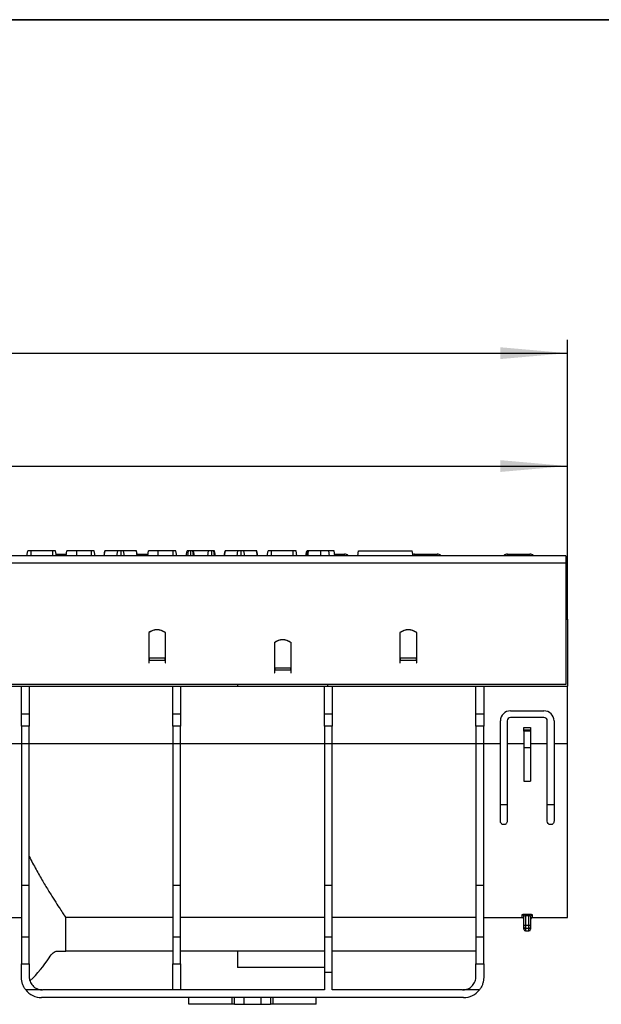
# Model space of a CAD drawing. Units: millimetres. Extents: x -82 to 664, y -32 to 370.
# Drawn here: x 246 to 290, y 217 to 291 of the extents above; entities that cross this region are included whole.
import ezdxf

# ---------------------------------------------------------------- set-up
doc = ezdxf.new("R2010")
doc.units = ezdxf.units.MM
doc.layers.add('FORMAT', color=7, linetype='Continuous')
doc.styles.add('SLDTEXTSTYLE1', font='TXT', dxfattribs={"width": 0.7})
doc.dimstyles.new('SLDDIMSTYLE0', dxfattribs={"dimtxt": 3.393075, "dimasz": 5, "dimexe": 0, "dimexo": 0.0625, "dimgap": 0.848269, "dimtad": 2, "dimdec": 4, "dimlfac": 4, "dimrnd": 1e-09, "dimzin": 12, "dimdsep": 46, "dimtxsty": 'SLDTEXTSTYLE1', "dimsah": 1, "dimcen": 0.09, "dimadec": 0, "dimazin": 3, "dimtfac": 1, "dimtdec": 4, "dimtofl": 0, "dimtmove": 0, "dimatfit": 3, "dimfxl": 0, "dimfrac": 2, "dimtolj": 1, "dimtzin": 12, "dimarcsym": 0})

# ---------------------------------------------------------------- blocks, each defined once
blk = doc.blocks.new('_D')
at = {"layer": 'FORMAT'}
for p, q in [((37.328, 246.223), (37.328, 258.668)), ((287.328, 246.223), (287.328, 258.668)), ((37.328, 257.668), (287.328, 257.668))]:
    blk.add_line(p, q, dxfattribs=at)
for points in [[(37.328, 257.668), (42.328, 257.228), (42.328, 258.108)], [(287.328, 257.668), (282.328, 258.108), (282.328, 257.228)]]:
    blk.add_solid(points, dxfattribs=at)
at = {"layer": 'FORMAT', "attachment_point": 1, "style": 'SLDTEXTSTYLE1'}
for s, insert, char_height in [('1000', (149.952, 262.042), 3.3931), ('%%p', (157.916, 262.042), 3.3931), ('2', (161.024, 262.042), 3.393)]:
    blk.add_mtext(s, dxfattribs=dict(at, insert=insert, char_height=char_height))
blk = doc.blocks.new('_D_1')
at = {"layer": 'FORMAT'}
for p, q in [((31.328, 240.971), (31.328, 267.098)), ((287.328, 246.223), (287.328, 267.098)), ((31.328, 266.098), (287.328, 266.098))]:
    blk.add_line(p, q, dxfattribs=at)
for points in [[(31.328, 266.098), (36.328, 265.658), (36.328, 266.538)], [(287.328, 266.098), (282.328, 266.538), (282.328, 265.658)]]:
    blk.add_solid(points, dxfattribs=at)
at = {"layer": 'FORMAT', "insert": (151.933, 270.472), "char_height": 3.3931, "attachment_point": 1, "style": 'SLDTEXTSTYLE1'}
blk.add_mtext('1024', dxfattribs=at)

msp = doc.modelspace()

# ---------------------------------------------------------------- linework, layer by layer
at = {"color": 7, "linetype": 'Continuous', "lineweight": 25}
for p, q in [((287.202579, 250.973424), (37.452579, 250.973424)), ((246.983238, 250.973424), (247.04955, 251.348424)), ((247.304473, 250.973424), (247.30599, 251.348424)), ((248.921489, 251.348424), (247.30599, 251.348424)), ((248.92325, 250.973424), (248.921489, 251.348424)), ((249.196796, 250.973424), (249.130631, 251.348424)), ((249.174741, 251.098424), (249.905838, 251.098424)), ((249.93247, 251.097477), (249.905838, 251.098424)), ((249.91058, 250.973424), (249.977253, 251.348424)), ((249.91113, 250.973424), (249.977253, 251.348424)), ((250.701281, 250.973424), (250.702232, 251.348424)), ((251.806328, 251.348424), (250.702232, 251.348424)), ((251.807686, 250.973424), (251.806328, 251.348424)), ((252.077159, 250.973424), (252.011037, 251.348424)), ((252.743815, 250.973424), (252.810361, 251.348424)), ((252.759487, 250.973424), (252.823663, 251.348424)), ((252.823663, 251.348424), (252.810361, 251.348424)), ((253.767392, 251.348424), (252.823663, 251.348424)), ((253.704066, 250.973424), (253.767392, 251.348424)), ((254.011565, 250.973424), (254.011269, 251.348424)), ((254.269062, 250.973424), (254.20637, 251.348424)), ((255.158968, 251.348424), (254.20637, 251.348424)), ((255.223339, 250.973424), (255.158968, 251.348424)), ((255.171531, 251.348424), (255.158968, 251.348424)), ((255.237973, 250.973424), (255.171531, 251.348424)), ((255.215826, 251.098424), (256.025063, 251.098424)), ((256.003022, 250.973424), (256.069145, 251.348424)), ((256.793144, 250.973424), (256.794124, 251.348424)), ((257.89822, 251.348424), (256.794124, 251.348424)), ((257.899577, 250.973424), (257.89822, 251.348424)), ((258.169051, 250.973424), (258.102929, 251.348424)), ((258.883428, 250.973424), (258.94955, 251.348424)), ((258.992061, 250.973424), (259.033799, 251.348424)), ((259.209974, 250.973424), (259.209685, 251.348424)), ((259.407569, 250.973424), (259.360446, 251.348424)), ((259.488646, 250.973424), (259.422523, 251.348424)), ((260.546573, 251.348424), (259.422523, 251.348424)), ((260.48758, 250.973424), (260.546573, 251.348424)), ((260.790677, 250.973424), (260.788972, 251.348424)), ((260.977556, 250.973424), (260.927908, 251.348424)), ((261.049457, 250.973424), (260.983334, 251.348424)), ((261.716113, 250.973424), (261.782658, 251.348424)), ((261.731785, 250.973424), (261.795961, 251.348424)), ((261.795961, 251.348424), (261.782658, 251.348424)), ((262.73969, 251.348424), (261.795961, 251.348424)), ((262.676363, 250.973424), (262.73969, 251.348424)), ((262.983862, 250.973424), (262.983566, 251.348424)), ((263.241359, 250.973424), (263.178668, 251.348424)), ((264.131265, 251.348424), (263.178668, 251.348424)), ((264.195637, 250.973424), (264.131265, 251.348424)), ((264.143828, 251.348424), (264.131265, 251.348424)), ((264.210271, 250.973424), (264.143828, 251.348424)), ((264.927832, 250.973424), (264.994145, 251.348424)), ((265.249068, 250.973424), (265.250585, 251.348424)), ((266.866083, 251.348424), (265.250585, 251.348424)), ((266.867845, 250.973424), (266.866083, 251.348424)), ((267.141391, 250.973424), (267.075226, 251.348424)), ((267.808397, 250.973424), (267.87455, 251.348424)), ((267.842805, 250.973424), (267.909284, 251.348424)), ((268.929105, 250.973424), (268.929132, 251.348424)), ((269.559663, 250.973424), (269.527739, 251.348424)), ((269.974479, 250.973424), (269.908334, 251.348424)), ((269.974558, 250.973424), (269.908334, 251.348424)), ((269.952483, 251.098424), (270.680838, 251.098424)), ((271.673293, 250.973424), (271.739415, 251.348424)), ((271.739415, 251.348424), (275.739415, 251.348424)), ((275.805538, 250.973424), (275.739415, 251.348424)), ((275.924319, 251.098424), (277.605838, 251.098424)), ((282.849319, 251.098424), (284.530838, 251.098424)), ((287.202579, 250.973424), (287.202579, 250.448424)), ((37.452579, 250.448424), (287.202579, 250.448424)), ((287.202579, 250.448424), (287.202579, 241.348424)), ((287.202579, 246.223424), (287.327579, 246.223424)), ((287.327579, 246.223424), (287.327579, 241.223424)), ((256.077579, 245.229049), (256.077579, 243.294498)), ((256.077579, 245.223424), (256.102579, 245.223424)), ((256.102579, 243.337247), (256.102579, 245.230487)), ((257.302579, 245.230487), (257.302579, 243.337247)), ((257.302579, 245.223424), (257.327579, 245.223424)), ((257.327579, 243.294498), (257.327579, 245.229049)), ((274.827579, 245.229049), (274.827579, 243.294498)), ((274.827579, 245.223424), (274.852579, 245.223424)), ((274.852579, 243.337247), (274.852579, 245.230487)), ((276.052579, 245.230487), (276.052579, 243.337247)), ((276.052579, 245.223424), (276.077579, 245.223424)), ((276.077579, 242.979049), (276.077579, 245.229049)), ((265.452579, 244.479049), (265.452579, 242.544498)), ((265.477579, 242.587247), (265.477579, 244.480487)), ((266.677579, 244.480487), (266.677579, 242.587247)), ((266.702579, 242.229049), (266.702579, 244.479049)), ((256.077579, 243.423424), (256.102579, 243.423424)), ((257.302579, 243.423424), (257.327579, 243.423424)), ((265.477579, 244.098424), (265.452579, 244.098424)), ((265.452579, 243.598424), (265.477579, 243.598424)), ((266.702579, 244.098424), (266.677579, 244.098424)), ((266.677579, 243.598424), (266.702579, 243.598424)), ((276.052579, 243.423424), (276.077579, 243.423424)), ((256.077579, 243.294498), (256.077579, 243.163599)), ((256.077579, 243.163599), (256.077579, 242.979049)), ((256.077579, 242.979049), (256.102579, 242.979049)), ((256.102579, 243.337247), (256.102579, 243.163599)), ((256.102579, 243.337247), (257.302579, 243.337247)), ((256.102579, 242.979049), (256.102579, 243.163599)), ((256.102579, 243.163599), (257.302579, 243.163599)), ((257.302579, 243.163599), (257.302579, 243.337247)), ((257.302579, 243.163599), (257.302579, 242.979049)), ((257.302579, 242.979049), (257.327579, 242.979049)), ((257.327579, 243.163599), (257.327579, 243.294498)), ((257.327579, 242.979049), (257.327579, 243.163599)), ((274.827579, 243.294498), (274.827579, 243.163599)), ((274.827579, 243.163599), (274.827579, 242.979049)), ((274.827579, 242.979049), (274.852579, 242.979049)), ((274.852579, 243.337247), (276.052579, 243.337247)), ((274.852579, 243.337247), (274.852579, 243.163599)), ((274.852579, 242.979049), (274.852579, 243.163599)), ((274.852579, 243.163599), (276.052579, 243.163599)), ((276.052579, 243.163599), (276.052579, 243.337247)), ((276.052579, 243.163599), (276.052579, 242.979049)), ((276.052579, 242.979049), (276.077579, 242.979049)), ((265.452579, 242.544498), (265.452579, 242.413599)), ((265.452579, 242.413599), (265.452579, 242.229049)), ((265.452579, 242.229049), (265.477579, 242.229049)), ((265.477579, 242.587247), (265.477579, 242.413599)), ((266.677579, 242.587247), (265.477579, 242.587247)), ((265.477579, 242.229049), (265.477579, 242.413599)), ((266.677579, 242.413599), (265.477579, 242.413599)), ((266.677579, 242.413599), (266.677579, 242.587247)), ((266.677579, 242.413599), (266.677579, 242.229049)), ((266.677579, 242.229049), (266.702579, 242.229049)), ((287.202579, 241.348424), (37.452579, 241.348424)), ((228.032364, 241.223424), (262.702579, 241.223424)), ((246.577579, 239.167728), (246.577579, 241.223424)), ((247.152579, 241.223424), (247.152579, 239.167728)), ((257.885912, 239.167728), (257.885912, 241.223424)), ((258.460912, 241.223424), (258.460912, 239.167728)), ((262.702579, 241.348424), (262.702579, 241.223424)), ((262.702579, 241.223424), (269.452579, 241.223424)), ((269.194245, 239.167728), (269.194245, 241.223424)), ((269.452579, 241.223424), (269.452579, 241.348424)), ((269.452579, 241.223424), (287.327579, 241.223424)), ((269.769245, 241.223424), (269.769245, 239.167728)), ((280.502579, 239.167728), (280.502579, 241.223424)), ((281.077579, 241.223424), (281.077579, 239.167728)), ((287.327579, 236.946619), (287.327579, 241.223424)), ((246.577579, 239.167728), (247.152579, 239.167728)), ((246.577579, 238.243654), (246.577579, 239.167728)), ((247.152579, 239.167728), (247.152579, 238.243654)), ((257.885912, 239.167728), (258.460912, 239.167728)), ((257.885912, 238.243654), (257.885912, 239.167728)), ((258.460912, 239.167728), (258.460912, 238.243654)), ((269.194245, 239.167728), (269.769245, 239.167728)), ((269.194245, 238.243654), (269.194245, 239.167728)), ((269.769245, 239.167728), (269.769245, 238.243654)), ((280.502579, 239.167728), (281.077579, 239.167728)), ((280.502579, 238.243654), (280.502579, 239.167728)), ((281.077579, 239.167728), (281.077579, 238.243654)), ((283.077579, 239.390253), (285.577579, 239.390253)), ((247.152579, 238.243654), (246.577579, 238.243654)), ((246.577579, 238.243654), (246.577579, 236.921749)), ((247.152579, 236.921749), (247.152579, 238.243654)), ((258.460912, 238.243654), (257.885912, 238.243654)), ((257.885912, 238.243654), (257.885912, 236.921749)), ((258.460912, 236.921749), (258.460912, 238.243654)), ((269.769245, 238.243654), (269.194245, 238.243654)), ((269.194245, 238.243654), (269.194245, 236.921749)), ((269.769245, 236.921749), (269.769245, 238.243654)), ((281.077579, 238.243654), (280.502579, 238.243654)), ((280.502579, 238.243654), (280.502579, 236.921749)), ((281.077579, 236.921749), (281.077579, 238.243654)), ((282.327579, 236.946619), (282.327579, 238.640253)), ((282.827579, 238.640253), (282.827579, 236.946619)), ((285.577579, 238.890253), (283.077579, 238.890253)), ((285.827579, 236.946619), (285.827579, 238.640253)), ((286.327579, 238.640253), (286.327579, 236.946619)), ((284.077579, 238.140253), (284.577579, 238.140253)), ((284.077579, 237.98214), (284.077579, 238.140253)), ((284.077579, 237.98214), (284.577579, 237.98214)), ((284.077579, 237.859039), (284.077579, 237.98214)), ((284.077579, 237.859039), (284.077579, 236.640253)), ((284.577579, 237.859039), (284.077579, 237.859039)), ((284.577579, 238.140253), (284.577579, 237.98214)), ((284.577579, 237.98214), (284.577579, 237.859039)), ((284.577579, 237.859039), (284.577579, 236.640253)), ((237.001153, 236.946619), (246.577579, 236.946619)), ((247.152579, 236.921749), (246.577579, 236.921749)), ((246.577579, 236.921749), (246.577579, 226.33514)), ((247.152579, 236.946619), (257.885912, 236.946619)), ((247.152579, 226.33514), (247.152579, 236.921749)), ((258.460912, 236.921749), (257.885912, 236.921749)), ((257.885912, 236.921749), (257.885912, 226.33514)), ((258.460912, 236.946619), (269.194245, 236.946619)), ((258.460912, 226.33514), (258.460912, 236.921749)), ((269.769245, 236.921749), (269.194245, 236.921749)), ((269.194245, 236.921749), (269.194245, 226.33514)), ((269.769245, 236.946619), (280.502579, 236.946619)), ((269.769245, 226.33514), (269.769245, 236.921749)), ((281.077579, 236.921749), (280.502579, 236.921749)), ((280.502579, 236.921749), (280.502579, 226.33514)), ((281.077579, 236.946619), (282.327579, 236.946619)), ((281.077579, 226.33514), (281.077579, 236.921749)), ((282.327579, 231.140253), (282.327579, 236.946619)), ((282.827579, 236.946619), (284.077579, 236.946619)), ((282.827579, 236.946619), (282.827579, 231.140253)), ((284.577579, 236.946619), (285.827579, 236.946619)), ((285.827579, 231.140253), (285.827579, 236.946619)), ((286.327579, 236.946619), (287.327579, 236.946619)), ((286.327579, 236.946619), (286.327579, 231.140253)), ((287.327579, 223.947939), (287.327579, 236.946619)), ((284.077579, 236.640253), (284.077579, 234.140253)), ((284.077579, 236.640253), (284.577579, 236.640253)), ((284.577579, 236.640253), (284.577579, 234.140253)), ((284.077579, 234.140253), (284.577579, 234.140253)), ((282.327579, 232.390253), (282.827579, 232.390253)), ((285.827579, 232.390253), (286.327579, 232.390253)), ((247.152579, 226.33514), (246.577579, 226.33514)), ((246.577579, 226.33514), (246.577579, 222.490275)), ((247.152579, 222.490275), (247.152579, 226.33514)), ((258.460912, 226.33514), (257.885912, 226.33514)), ((257.885912, 226.33514), (257.885912, 222.490275)), ((258.460912, 222.490275), (258.460912, 226.33514)), ((269.769245, 226.33514), (269.194245, 226.33514)), ((269.194245, 226.33514), (269.194245, 222.490275)), ((269.769245, 222.490275), (269.769245, 226.33514)), ((281.077579, 226.33514), (280.502579, 226.33514)), ((280.502579, 226.33514), (280.502579, 222.490275)), ((281.077579, 222.490275), (281.077579, 226.33514)), ((244.111963, 223.947939), (246.577579, 223.947939)), ((257.885912, 223.950323), (249.888471, 223.950323)), ((249.888471, 221.447939), (249.888471, 223.950323)), ((269.194245, 223.950323), (258.460912, 223.950323)), ((280.502579, 223.950323), (269.769245, 223.950323)), ((281.077579, 223.947939), (283.952579, 223.947939)), ((284.077579, 223.381747), (284.077579, 224.037727)), ((284.202579, 224.208324), (284.452579, 224.208324)), ((284.202579, 224.208324), (284.202579, 224.085806)), ((284.452579, 224.085806), (284.202579, 224.085806)), ((284.202579, 224.085806), (284.202579, 223.381747)), ((284.452579, 224.208324), (284.452579, 224.085806)), ((284.452579, 223.381747), (284.452579, 224.085806)), ((284.577579, 224.037727), (284.577579, 223.381747)), ((284.702579, 223.947939), (287.327579, 223.947939)), ((284.077579, 223.381747), (284.202579, 223.381747)), ((284.077579, 223.258404), (284.077579, 223.381747)), ((284.077579, 223.072939), (284.077579, 223.258404)), ((284.202579, 223.381747), (284.452579, 223.381747)), ((284.202579, 223.381747), (284.202579, 223.135061)), ((284.452579, 223.135061), (284.202579, 223.135061)), ((284.202579, 222.947939), (284.452579, 222.947939)), ((284.452579, 223.381747), (284.577579, 223.381747)), ((284.452579, 223.135061), (284.452579, 223.381747)), ((284.577579, 223.381747), (284.577579, 223.258404)), ((284.577579, 223.258404), (284.577579, 223.072939)), ((247.152579, 222.490275), (246.577579, 222.490275)), ((246.577579, 222.490275), (246.577579, 220.497943)), ((247.152579, 220.497943), (247.152579, 222.490275)), ((258.460912, 222.490275), (257.885912, 222.490275)), ((257.885912, 222.490275), (257.885912, 220.497943)), ((258.460912, 220.497943), (258.460912, 222.490275)), ((269.769245, 222.490275), (269.194245, 222.490275)), ((269.194245, 222.490275), (269.194245, 219.848424)), ((269.769245, 219.848424), (269.769245, 222.490275)), ((281.077579, 222.490275), (280.502579, 222.490275)), ((280.502579, 222.490275), (280.502579, 220.497943)), ((281.077579, 220.497943), (281.077579, 222.490275)), ((249.242053, 221.447939), (249.888471, 221.447939)), ((257.885912, 221.447939), (249.888471, 221.447939)), ((269.194245, 221.447939), (258.460912, 221.447939)), ((262.702579, 221.447939), (262.702579, 220.227909)), ((280.502579, 221.447939), (269.769245, 221.447939)), ((246.577579, 219.473424), (246.577579, 220.497943)), ((246.577579, 220.497943), (247.152579, 220.497943)), ((247.152579, 220.497943), (247.152579, 219.548424)), ((257.885912, 218.549386), (257.885912, 220.497943)), ((257.885912, 220.497943), (258.460912, 220.497943)), ((258.460912, 220.497943), (258.460912, 218.549386)), ((262.702579, 220.227909), (262.702579, 220.22771)), ((269.194245, 220.22771), (262.702579, 220.22771)), ((269.769245, 219.848424), (269.194245, 219.848424)), ((269.194245, 219.848424), (269.194245, 218.548424)), ((269.769245, 218.548424), (269.769245, 219.848424)), ((280.502579, 219.548424), (280.502579, 220.497943)), ((280.502579, 220.497943), (281.077579, 220.497943)), ((281.077579, 220.497943), (281.077579, 219.473424)), ((248.108728, 218.549386), (246.895989, 218.549386)), ((257.885912, 218.548424), (248.152579, 218.548424)), ((257.885912, 218.549386), (257.885912, 218.548424)), ((258.460912, 218.549386), (257.885912, 218.549386)), ((258.460912, 218.548424), (258.460912, 218.549386)), ((269.194245, 218.548424), (258.460912, 218.548424)), ((279.502579, 218.548424), (269.769245, 218.548424)), ((280.759168, 218.549386), (279.546429, 218.549386)), ((279.577579, 217.973424), (248.077579, 217.973424)), ((259.077579, 217.473424), (259.077579, 217.973424)), ((262.312034, 217.473424), (262.312034, 217.973424)), ((262.487103, 217.473424), (262.487103, 217.973424)), ((263.17806, 217.973424), (263.17806, 217.473424)), ((264.477098, 217.473424), (264.477098, 217.973424)), ((265.168054, 217.973424), (265.168054, 217.473424)), ((265.343123, 217.973424), (265.343123, 217.473424)), ((268.577579, 217.473424), (268.577579, 217.973424)), ((262.312034, 217.473424), (259.077579, 217.473424)), ((262.487103, 217.473424), (262.312034, 217.473424)), ((262.487103, 217.473424), (263.17806, 217.473424)), ((263.17806, 217.473424), (264.477098, 217.473424)), ((264.477098, 217.473424), (265.168054, 217.473424)), ((265.343123, 217.473424), (265.168054, 217.473424)), ((268.577579, 217.473424), (265.343123, 217.473424))]:
    msp.add_line(p, q, dxfattribs=at)
at = {"color": 8, "linetype": 'Continuous', "lineweight": 25}
for p, q in [((249.905838, 250.973424), (249.905838, 251.098424)), ((270.680838, 250.973424), (270.680838, 251.098424)), ((275.924319, 250.973424), (275.924319, 251.098424)), ((277.605838, 250.973424), (277.605838, 251.098424)), ((282.849319, 250.973424), (282.849319, 251.098424)), ((284.530838, 250.973424), (284.530838, 251.098424)), ((283.952579, 223.947939), (283.952579, 224.160699)), ((284.702579, 224.160699), (284.702579, 223.947939)), ((284.202579, 223.135061), (284.202579, 222.947939)), ((284.452579, 222.947939), (284.452579, 223.135061)), ((269.194245, 220.227909), (262.702579, 220.227909))]:
    msp.add_line(p, q, dxfattribs=at)
at = {"color": 7, "linetype": 'Continuous', "lineweight": 25, "flags": 128}
msp.add_lwpolyline([(267.878549, 250.973424), (267.897449, 251.092439), (267.938106, 251.348424)], dxfattribs=at)
at = {"color": 8, "linetype": 'Continuous', "lineweight": 25, "flags": 128}
msp.add_lwpolyline([(267.971246, 250.973424), (267.984417, 251.092442), (268.012747, 251.348424)], dxfattribs=at)
at = {"color": 7, "linetype": 'Continuous', "lineweight": 25}
for centre, radius, start, end in [((270.680838, 250.723424), 0.375, 41.81031489, 90), ((275.924319, 250.723424), 0.375, 90, 111.31326795), ((277.605838, 250.723424), 0.375, 41.81031489, 90), ((282.849319, 250.723424), 0.375, 90, 138.18968511), ((284.530838, 250.723424), 0.375, 41.81031489, 90), ((256.702579, 244.448424), 1, 51.31781255, 128.68218745), ((256.702579, 244.447491), 0.98645, 52.53752435, 127.46247565), ((275.452579, 244.448424), 1, 51.31781255, 128.68218745), ((275.452579, 244.447491), 0.98645, 52.53752435, 127.46247565), ((266.077579, 243.698424), 1, 51.31781255, 128.68218745), ((266.077579, 243.697491), 0.98645, 52.53752435, 127.46247565), ((283.077579, 238.640253), 0.75, 90, 180), ((285.577579, 238.640253), 0.75, 0, 90), ((283.077579, 238.640253), 0.25, 90, 180), ((285.577579, 238.640253), 0.25, 0, 90), ((283.953584, 224.036704), 0.123998, 0.47243368, 90.46476831), ((283.952579, 223.822939), 0.125, 0, 90), ((284.701573, 224.036704), 0.123998, 89.53523169, 179.52756632), ((284.702579, 223.822939), 0.125, 90, 180), ((284.201755, 223.259238), 0.12418, 180.3849159, 270.37981233), ((284.202579, 223.072939), 0.125, 180, 270), ((284.453402, 223.259238), 0.12418, 269.62018767, 359.6150841), ((284.452579, 223.072939), 0.125, 270, 0), ((248.077579, 219.473424), 1.5, 218.02646579, 270), ((248.152579, 219.548424), 1, 267.48674746, 270), ((279.502579, 219.548424), 1, 270, 272.51325254), ((279.577579, 219.473424), 1.5, 270, 321.97353421)]:
    msp.add_arc(centre, radius, start, end, dxfattribs=at)
msp.add_ellipse((230.452579, 224.901627), major_axis=(19.4375, 0), ratio=0.577350269, start_param=5.751802953, end_param=5.922920181, dxfattribs=at)
for points, knots in [([(247.30599, 251.348424), (247.271646, 251.348424), (247.213598, 251.348424), (247.134567, 251.348424), (247.085666, 251.348424), (247.054003, 251.348424), (247.050747, 251.348424), (247.04955, 251.348424)], [0, 0, 0, 0, 0.264598033, 0.447207911, 0.688116392, 0.885389909, 1, 1, 1, 1]), ([(249.130631, 251.348424), (249.126237, 251.348424), (249.117453, 251.348424), (249.07388, 251.348424), (249.017726, 251.348424), (248.968387, 251.348424), (248.935885, 251.348424), (248.921489, 251.348424)], [0, 0, 0, 0, 0.28361152, 0.566929865, 0.722451044, 0.877069536, 1, 1, 1, 1]), ([(250.702232, 251.348424), (250.616611, 251.348424), (250.444348, 251.348424), (250.216246, 251.348424), (250.051031, 251.348424), (249.981716, 251.348424), (249.978169, 251.348424), (249.977253, 251.348424)], [0, 0, 0, 0, 0.221598757, 0.445841342, 0.68369256, 0.918335314, 1, 1, 1, 1]), ([(252.011037, 251.348424), (252.008374, 251.348424), (252.00453, 251.348424), (251.964695, 251.348424), (251.917072, 251.348424), (251.861551, 251.348424), (251.822641, 251.348424), (251.806328, 251.348424)], [0, 0, 0, 0, 0.349069331, 0.503971141, 0.660003114, 0.857463367, 1, 1, 1, 1]), ([(254.011269, 251.348424), (253.982459, 251.348424), (253.929919, 251.348424), (253.864766, 251.348424), (253.805334, 251.348424), (253.782638, 251.348424), (253.767392, 251.348424)], [0, 0, 0, 0, 0.23085242, 0.420997547, 0.611074451, 1, 1, 1, 1]), ([(254.20637, 251.348424), (254.197244, 251.348424), (254.17891, 251.348424), (254.137453, 251.348424), (254.084976, 251.348424), (254.042096, 251.348424), (254.017458, 251.348424), (254.011269, 251.348424)], [0, 0, 0, 0, 0.272037126, 0.546502415, 0.740297134, 0.934765685, 1, 1, 1, 1]), ([(256.794124, 251.348424), (256.706659, 251.348424), (256.546139, 251.348424), (256.325803, 251.348424), (256.160418, 251.348424), (256.07653, 251.348424), (256.070897, 251.348424), (256.069145, 251.348424)], [0, 0, 0, 0, 0.226998869, 0.416597979, 0.651643282, 0.891656888, 1, 1, 1, 1]), ([(258.102929, 251.348424), (258.100266, 251.348424), (258.096422, 251.348424), (258.056587, 251.348424), (258.008964, 251.348424), (257.953443, 251.348424), (257.914533, 251.348424), (257.89822, 251.348424)], [0, 0, 0, 0, 0.3490693313, 0.5039711413, 0.6600031139, 0.8574633665, 1, 1, 1, 1]), ([(259.033799, 251.348424), (259.012797, 251.348424), (258.975791, 251.348424), (258.952307, 251.348424), (258.950267, 251.348424), (258.94955, 251.348424)], [0, 0, 0, 0, 0.459673983, 0.809998341, 1, 1, 1, 1]), ([(259.209685, 251.348424), (259.179811, 251.348424), (259.133931, 251.348424), (259.07448, 251.348424), (259.047544, 251.348424), (259.033799, 251.348424)], [0, 0, 0, 0, 0.477554703, 0.733402124, 1, 1, 1, 1]), ([(259.360446, 251.348424), (259.339624, 251.348424), (259.30737, 251.348424), (259.253861, 251.348424), (259.224632, 251.348424), (259.209685, 251.348424)], [0, 0, 0, 0, 0.470894719, 0.72942744, 1, 1, 1, 1]), ([(259.422523, 251.348424), (259.419623, 251.348424), (259.413812, 251.348424), (259.381656, 251.348424), (259.362521, 251.348424), (259.360446, 251.348424)], [0, 0, 0, 0, 0.470492007, 0.942563685, 1, 1, 1, 1]), ([(260.788972, 251.348424), (260.757416, 251.348424), (260.699029, 251.348424), (260.616649, 251.348424), (260.57217, 251.348424), (260.55086, 251.348424), (260.546573, 251.348424)], [0, 0, 0, 0, 0.30742158, 0.56881443, 0.913258656, 1, 1, 1, 1]), ([(260.927908, 251.348424), (260.910757, 251.348424), (260.879542, 251.348424), (260.826537, 251.348424), (260.7979, 251.348424), (260.788972, 251.348424)], [0, 0, 0, 0, 0.456272344, 0.830482406, 1, 1, 1, 1]), ([(260.983334, 251.348424), (260.981424, 251.348424), (260.97848, 251.348424), (260.958303, 251.348424), (260.938231, 251.348424), (260.927908, 251.348424)], [0, 0, 0, 0, 0.472979645, 0.728926322, 1, 1, 1, 1]), ([(262.983566, 251.348424), (262.954756, 251.348424), (262.902216, 251.348424), (262.837063, 251.348424), (262.777631, 251.348424), (262.754935, 251.348424), (262.73969, 251.348424)], [0, 0, 0, 0, 0.23085242, 0.420997547, 0.611074451, 1, 1, 1, 1]), ([(263.178668, 251.348424), (263.169541, 251.348424), (263.151207, 251.348424), (263.10975, 251.348424), (263.057274, 251.348424), (263.014394, 251.348424), (262.989755, 251.348424), (262.983566, 251.348424)], [0, 0, 0, 0, 0.272037126, 0.546502415, 0.740297134, 0.934765685, 1, 1, 1, 1]), ([(265.250585, 251.348424), (265.21624, 251.348424), (265.158193, 251.348424), (265.079162, 251.348424), (265.03026, 251.348424), (264.998598, 251.348424), (264.995342, 251.348424), (264.994145, 251.348424)], [0, 0, 0, 0, 0.264598033, 0.447207911, 0.688116392, 0.885389909, 1, 1, 1, 1]), ([(267.075226, 251.348424), (267.070832, 251.348424), (267.062047, 251.348424), (267.018475, 251.348424), (266.962321, 251.348424), (266.912982, 251.348424), (266.880479, 251.348424), (266.866083, 251.348424)], [0, 0, 0, 0, 0.2836115204, 0.5669298651, 0.7224510444, 0.8770695365, 1, 1, 1, 1]), ([(267.938106, 251.348424), (267.930652, 251.348424), (267.919332, 251.348424), (267.912041, 251.348424), (267.910208, 251.348424), (267.909284, 251.348424)], [0, 0, 0, 0, 0.489038769, 0.742709365, 1, 1, 1, 1]), ([(268.012747, 251.348424), (268.003114, 251.348424), (267.983684, 251.348424), (267.956334, 251.348424), (267.944261, 251.348424), (267.938106, 251.348424)], [0, 0, 0, 0, 0.325220651, 0.655942184, 1, 1, 1, 1]), ([(268.929132, 251.348424), (268.842648, 251.348424), (268.5939, 251.348424), (268.274419, 251.348424), (268.078537, 251.348424), (268.012747, 251.348424)], [0, 0, 0, 0, 0.261434368, 0.751938743, 1, 1, 1, 1]), ([(269.527739, 251.348424), (269.477647, 251.348424), (269.377345, 251.348424), (269.1767, 251.348424), (269.02486, 251.348424), (268.929132, 251.348424)], [0, 0, 0, 0, 0.269366338, 0.53936941, 1, 1, 1, 1]), ([(269.908334, 251.348424), (269.897445, 251.348424), (269.878971, 251.348424), (269.745023, 251.348424), (269.616623, 251.348424), (269.541193, 251.348424), (269.527739, 251.348424)], [0, 0, 0, 0, 0.393393736, 0.667413217, 0.940676534, 1, 1, 1, 1]), ([(282.827579, 231.140253), (282.827579, 231.108952), (282.821905, 231.078568), (282.798845, 231.019665), (282.782145, 230.992847), (282.737188, 230.945058), (282.71022, 230.925589), (282.663229, 230.904759), (282.646986, 230.899465), (282.613323, 230.892223), (282.595666, 230.890303), (282.54351, 230.890156), (282.508626, 230.897549), (282.446219, 230.924836), (282.418521, 230.944608), (282.350876, 231.016109), (282.327579, 231.078272), (282.327579, 231.140253)], [0, 0, 0, 0, 0.125, 0.125, 0.25, 0.25, 0.375, 0.375, 0.4375, 0.4375, 0.5, 0.5, 0.625, 0.625, 0.75, 0.75, 1, 1, 1, 1]), ([(286.327579, 231.140253), (286.327579, 231.108952), (286.321905, 231.078568), (286.298845, 231.019665), (286.282145, 230.992847), (286.237188, 230.945058), (286.21022, 230.925589), (286.163229, 230.904759), (286.146986, 230.899465), (286.113323, 230.892223), (286.095666, 230.890303), (286.04351, 230.890156), (286.008626, 230.897549), (285.946219, 230.924836), (285.918521, 230.944608), (285.850876, 231.016109), (285.827579, 231.078272), (285.827579, 231.140253)], [0, 0, 0, 0, 0.125, 0.125, 0.25, 0.25, 0.375, 0.375, 0.4375, 0.4375, 0.5, 0.5, 0.625, 0.625, 0.75, 0.75, 1, 1, 1, 1]), ([(247.152579, 228.51545), (247.326673, 228.175231), (247.499414, 227.852522), (247.837862, 227.24013), (248.003586, 226.950454), (248.324072, 226.403818), (248.478851, 226.146855), (248.699779, 225.786896), (248.771732, 225.670876), (248.909745, 225.450207), (248.975958, 225.345302), (249.16573, 225.04677), (249.280437, 224.869274), (249.483432, 224.558069), (249.571733, 224.424352), (249.681874, 224.258521), (249.714864, 224.209049), (249.758384, 224.143943), (249.771885, 224.123775), (249.796643, 224.086834), (249.807932, 224.070012), (249.858938, 223.994066), (249.88237, 223.959366), (249.888471, 223.950323)], [0, 0, 0, 0, 0.125, 0.125, 0.25, 0.25, 0.375, 0.375, 0.4375, 0.4375, 0.5, 0.5, 0.625, 0.625, 0.75, 0.75, 0.8125, 0.8125, 0.84375, 0.84375, 0.875, 0.875, 1, 1, 1, 1]), ([(283.952579, 224.160699), (283.952579, 224.166647), (283.959022, 224.172604), (283.983969, 224.183974), (284.002399, 224.189289), (284.071412, 224.202777), (284.136251, 224.208324), (284.202579, 224.208324)], [0, 0, 0, 0, 0.25, 0.25, 0.5, 0.5, 1, 1, 1, 1]), ([(284.202579, 224.085806), (284.168351, 224.085806), (284.135388, 224.079812), (284.090119, 224.061456), (284.077579, 224.049432), (284.077579, 224.037727)], [0, 0, 0, 0, 0.5, 0.5, 1, 1, 1, 1]), ([(284.452579, 224.208324), (284.485731, 224.208324), (284.518286, 224.207004), (284.578894, 224.20199), (284.60664, 224.198297), (284.652624, 224.189322), (284.671166, 224.183971), (284.695989, 224.172684), (284.702579, 224.166645), (284.702579, 224.160699)], [0, 0, 0, 0, 0.25, 0.25, 0.5, 0.5, 0.75, 0.75, 1, 1, 1, 1]), ([(284.577579, 224.037727), (284.577579, 224.04943), (284.564936, 224.06151), (284.519743, 224.07981), (284.486799, 224.085806), (284.452579, 224.085806)], [0, 0, 0, 0, 0.5, 0.5, 1, 1, 1, 1]), ([(248.642257, 220.945535), (248.749131, 221.109333), (248.854151, 221.233215), (249.005917, 221.360609), (249.055818, 221.393289), (249.151822, 221.436886), (249.197921, 221.447939), (249.242053, 221.447939)], [0, 0, 0, 0, 0.5, 0.5, 0.75, 0.75, 1, 1, 1, 1]), ([(246.895989, 218.549386), (246.843042, 218.61709), (246.796686, 218.688276), (246.736621, 218.799913), (246.718185, 218.837939), (246.684512, 218.91561), (246.66924, 218.955411), (246.629149, 219.07458), (246.609646, 219.154448), (246.58382, 219.314499), (246.577579, 219.395039), (246.577579, 219.473424)], [0, 0, 0, 0, 0.25, 0.25, 0.375, 0.375, 0.5, 0.5, 0.75, 0.75, 1, 1, 1, 1]), ([(247.152579, 219.548424), (247.152579, 219.489677), (247.157719, 219.430517), (247.179138, 219.311653), (247.195697, 219.25126), (247.240296, 219.134094), (247.268088, 219.077524), (247.335099, 218.968944), (247.374718, 218.916689), (247.462272, 218.822041), (247.510507, 218.778996), (247.616159, 218.701944), (247.672379, 218.668878), (247.789808, 218.614299), (247.851842, 218.592484), (247.978693, 218.561496), (248.043175, 218.552263), (248.108728, 218.549386)], [0, 0, 0, 0, 0.125, 0.125, 0.25, 0.25, 0.375, 0.375, 0.5, 0.5, 0.625, 0.625, 0.75, 0.75, 0.875, 0.875, 1, 1, 1, 1]), ([(279.546429, 218.549386), (279.611988, 218.552263), (279.67618, 218.561484), (279.801944, 218.592093), (279.864155, 218.613811), (279.982285, 218.668583), (280.038021, 218.701369), (280.142877, 218.777568), (280.192228, 218.821421), (280.279815, 218.915925), (280.318652, 218.966914), (280.386361, 219.076134), (280.414593, 219.133552), (280.459065, 219.250058), (280.475678, 219.310095), (280.497435, 219.430174), (280.502579, 219.489641), (280.502579, 219.548424)], [0, 0, 0, 0, 0.125, 0.125, 0.25, 0.25, 0.375, 0.375, 0.5, 0.5, 0.625, 0.625, 0.75, 0.75, 0.875, 0.875, 1, 1, 1, 1]), ([(281.077579, 219.473424), (281.077579, 219.395066), (281.071472, 219.315876), (281.052278, 219.196123), (281.044202, 219.156044), (281.024458, 219.075613), (281.012722, 219.03511), (280.972652, 218.915931), (280.939346, 218.838787), (280.859243, 218.689517), (280.812128, 218.617107), (280.759168, 218.549386)], [0, 0, 0, 0, 0.25, 0.25, 0.375, 0.375, 0.5, 0.5, 0.75, 0.75, 1, 1, 1, 1])]:
    msp.add_open_spline(points, degree=3, knots=knots, dxfattribs=at)
at = {"layer": 'FORMAT', "color": 7, "lineweight": 35}
msp.add_line((20, 291), (415, 291), dxfattribs=at)

# ---------------------------------------------------------------- dimensions: what is measured, and where the dimension line sits
at = {"layer": 'FORMAT'}
dim = msp.add_linear_dim(base=(287.327579, 266.098214), p1=(31.327579, 240.971185), p2=(287.327579, 246.223424), dimstyle='SLDDIMSTYLE0', dxfattribs=at)
dim.commit()
dim.dimension.update_dxf_attribs({"geometry": '_D_1', "text_midpoint": (155.915064, 266.098214), "dimtype": 160})
dim = msp.add_linear_dim(base=(287.327579, 257.66808), p1=(37.327579, 246.223424), p2=(287.327579, 246.223424), text='<>%%p2', dimstyle='SLDDIMSTYLE0', dxfattribs=at)
dim.commit()
dim.dimension.update_dxf_attribs({"geometry": '_D', "text_midpoint": (156.574246, 257.66808), "dimtype": 160})

doc.saveas('drawing.dxf')
